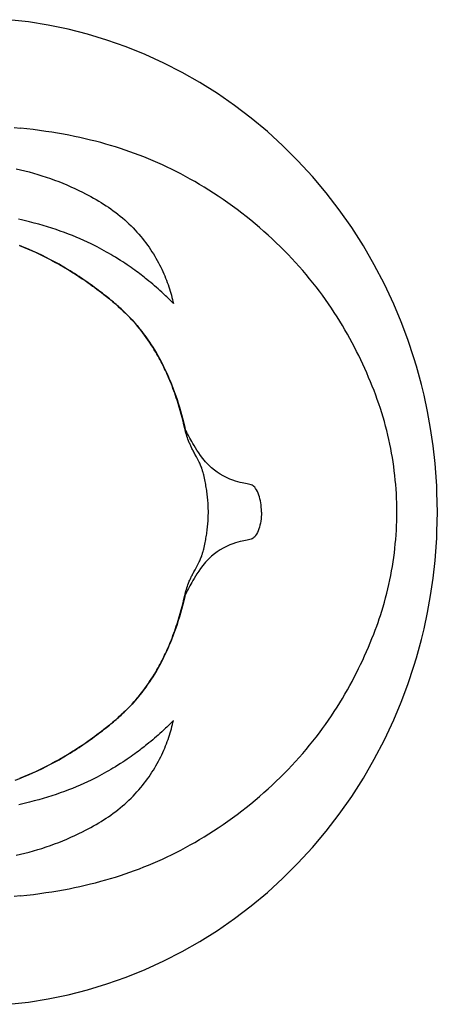
# Model space of a CAD drawing. Extents: x 92.8 to 164.8, y 28.7 to 70.7.
# Drawn here: x 147.1 to 164.8, y 28.7 to 70.6 of the extents above; entities that cross this region are included whole.
import ezdxf

# ---------------------------------------------------------------- set-up
doc = ezdxf.new("R2010")
doc.units = 0
doc.header["$LTSCALE"] = 2
doc.header["$MEASUREMENT"] = 0
doc.layers.get('0').update_dxf_attribs({"linetype": 'CONTINUOUS'})

msp = doc.modelspace()

# ---------------------------------------------------------------- linework, layer by layer
for p, q in [((164.276, 54.619), (164.277, 54.617)), ((164.168, 44.235), (164.277, 44.684)), ((164.276, 44.681), (164.277, 44.684))]:
    msp.add_line(p, q)
for points in [[(162.989, 58.484), (162.593, 59.33), (162.163, 60.155), (161.698, 60.958), (161.201, 61.736), (160.673, 62.488), (160.115, 63.212), (159.529, 63.908), (158.915, 64.575), (158.276, 65.211), (157.613, 65.814), (156.928, 66.385), (156.22, 66.923), (155.493, 67.427), (154.748, 67.896), (153.985, 68.329), (153.207, 68.727), (152.414, 69.088), (151.608, 69.413), (150.791, 69.701), (149.966, 69.951), (149.134, 70.162), (148.296, 70.336), (147.452, 70.472), (146.601, 70.569)], [(146.839, 65.988), (147.109, 65.962)], [(161.02, 57.209), (160.914, 57.395), (160.805, 57.581), (160.694, 57.766), (160.579, 57.949), (160.461, 58.133), (160.34, 58.315), (160.216, 58.497), (160.09, 58.678), (159.96, 58.857), (159.827, 59.035), (159.692, 59.213), (159.553, 59.389), (159.411, 59.564), (159.266, 59.739), (159.118, 59.912), (158.967, 60.084), (158.813, 60.255), (158.655, 60.424), (158.494, 60.593), (158.33, 60.76), (158.163, 60.927), (157.993, 61.091), (157.82, 61.254), (157.644, 61.416), (157.464, 61.576), (157.282, 61.734), (157.097, 61.891), (156.908, 62.047), (156.717, 62.2), (156.522, 62.352), (156.325, 62.501), (156.126, 62.648), (155.926, 62.791), (155.727, 62.931), (155.528, 63.066), (155.328, 63.198), (155.128, 63.326), (154.928, 63.45), (154.728, 63.57), (154.529, 63.687), (154.331, 63.8), (154.133, 63.909), (153.935, 64.014), (153.738, 64.115), (153.542, 64.213), (153.346, 64.308), (153.151, 64.399), (152.956, 64.487), (152.76, 64.572), (152.563, 64.655), (152.366, 64.735), (152.167, 64.812), (151.968, 64.887), (151.767, 64.959), (151.564, 65.029), (151.36, 65.096), (151.155, 65.161), (150.948, 65.224), (150.737, 65.285), (150.524, 65.344), (150.308, 65.401), (150.089, 65.456), (149.866, 65.509), (149.639, 65.56), (149.409, 65.609), (149.175, 65.656), (148.937, 65.701), (148.693, 65.744), (148.444, 65.786), (148.188, 65.825), (147.927, 65.862), (147.658, 65.898), (147.383, 65.931), (147.109, 65.962)], [(146.933, 64.228), (147.116, 64.188), (147.298, 64.145), (147.481, 64.099), (147.663, 64.049), (147.845, 63.997), (148.026, 63.941), (148.206, 63.883), (148.385, 63.821), (148.564, 63.757), (148.74, 63.69), (148.915, 63.62), (149.088, 63.548), (149.259, 63.473), (149.427, 63.396), (149.593, 63.317), (149.755, 63.237), (149.875, 63.175), (149.992, 63.113), (150.108, 63.05), (150.221, 62.987), (150.331, 62.924), (150.44, 62.86), (150.545, 62.797), (150.649, 62.733)], [(150.649, 62.733), (150.754, 62.666), (150.858, 62.597), (150.96, 62.526), (151.061, 62.453), (151.161, 62.378), (151.26, 62.302), (151.357, 62.223), (151.452, 62.143), (151.546, 62.061), (151.638, 61.978), (151.728, 61.893), (151.816, 61.807), (151.902, 61.72), (151.986, 61.631), (152.068, 61.542), (152.147, 61.452), (152.225, 61.36), (152.301, 61.268), (152.374, 61.176), (152.444, 61.083), (152.513, 60.99), (152.579, 60.897), (152.643, 60.804), (152.704, 60.71), (152.764, 60.617), (152.821, 60.523), (152.876, 60.43), (152.929, 60.336), (152.98, 60.243), (153.029, 60.149), (153.076, 60.056), (153.122, 59.963), (153.165, 59.87), (153.207, 59.777), (153.247, 59.684), (153.285, 59.591), (153.322, 59.498), (153.357, 59.406), (153.39, 59.314), (153.421, 59.222), (153.451, 59.131), (153.479, 59.04), (153.506, 58.95), (153.531, 58.86), (153.555, 58.771), (153.577, 58.683), (153.598, 58.596), (153.617, 58.51)], [(147.699, 61.927), (147.596, 61.953), (147.49, 61.979), (147.38, 62.006), (147.268, 62.033), (147.153, 62.06), (147.034, 62.087)], [(153.617, 58.51), (153.559, 58.569), (153.501, 58.627), (153.445, 58.683), (153.389, 58.737), (153.335, 58.79), (153.281, 58.841), (153.228, 58.892), (153.175, 58.941), (153.123, 58.989), (153.046, 59.059), (152.969, 59.128), (152.892, 59.196), (152.815, 59.263), (152.737, 59.329), (152.657, 59.396), (152.576, 59.463), (152.492, 59.531), (152.435, 59.577), (152.375, 59.624), (152.314, 59.672), (152.251, 59.721), (152.185, 59.771), (152.117, 59.822), (152.046, 59.874), (151.972, 59.928), (151.895, 59.983), (151.815, 60.039), (151.731, 60.097), (151.644, 60.157), (151.553, 60.217), (151.459, 60.279), (151.36, 60.343), (151.257, 60.408), (151.15, 60.474), (151.038, 60.541), (150.951, 60.593), (150.861, 60.645), (150.768, 60.697), (150.672, 60.751), (150.573, 60.805), (150.471, 60.859), (150.367, 60.914), (150.259, 60.968), (150.112, 61.041), (149.961, 61.114), (149.806, 61.186), (149.647, 61.256), (149.485, 61.326), (149.32, 61.394), (149.152, 61.461), (148.98, 61.526), (148.805, 61.59), (148.628, 61.652), (148.447, 61.711), (148.264, 61.769), (148.078, 61.824), (147.89, 61.876), (147.699, 61.927)], [(147.067, 60.975), (147.238, 60.907), (147.409, 60.836), (147.58, 60.763), (147.75, 60.686), (147.921, 60.607), (148.091, 60.524), (148.262, 60.439), (148.433, 60.35), (148.604, 60.258), (148.774, 60.162), (148.945, 60.064), (149.115, 59.962), (149.287, 59.856), (149.451, 59.752), (149.6, 59.655), (149.735, 59.565), (149.859, 59.481), (149.974, 59.401), (150.081, 59.325), (150.181, 59.253), (150.275, 59.185), (150.365, 59.119), (150.456, 59.051), (150.552, 58.978), (150.657, 58.898), (150.773, 58.806), (150.902, 58.703), (151.032, 58.595), (151.155, 58.49), (151.27, 58.388), (151.38, 58.288), (151.484, 58.19), (151.583, 58.093), (151.679, 57.997), (151.771, 57.902), (151.856, 57.81), (151.933, 57.725), (152.002, 57.646), (152.069, 57.568), (152.136, 57.488), (152.203, 57.406), (152.269, 57.322), (152.335, 57.235), (152.402, 57.146), (152.468, 57.054), (152.535, 56.959), (152.602, 56.861), (152.67, 56.759), (152.738, 56.652), (152.808, 56.54), (152.878, 56.423), (152.95, 56.299), (153.022, 56.171), (153.093, 56.039), (153.162, 55.906), (153.23, 55.769), (153.297, 55.629), (153.363, 55.487), (153.427, 55.341), (153.49, 55.192), (153.552, 55.041), (153.611, 54.888), (153.668, 54.734), (153.723, 54.58), (153.775, 54.425), (153.826, 54.268), (153.874, 54.11), (153.921, 53.952), (153.965, 53.794), (154.007, 53.635), (154.048, 53.477), (154.086, 53.317), (154.122, 53.16)], [(150.902, 58.703), (150.828, 58.762), (150.753, 58.822), (150.676, 58.883), (150.597, 58.944), (150.516, 59.006), (150.432, 59.068), (150.347, 59.132), (150.259, 59.196), (150.169, 59.261), (150.078, 59.327), (149.986, 59.392), (149.892, 59.457), (149.822, 59.506), (149.75, 59.554), (149.678, 59.603), (149.605, 59.652), (149.507, 59.716), (149.41, 59.778), (149.314, 59.839), (149.219, 59.899), (149.125, 59.956), (149.031, 60.013), (148.891, 60.095), (148.752, 60.175), (148.613, 60.252), (148.474, 60.327), (148.336, 60.4), (148.198, 60.471), (148.013, 60.562), (147.829, 60.65), (147.643, 60.735), (147.455, 60.817), (147.267, 60.895), (147.077, 60.971)], [(152.87, 56.437), (152.805, 56.545), (152.739, 56.652), (152.672, 56.757), (152.603, 56.861), (152.534, 56.963), (152.463, 57.064), (152.391, 57.163), (152.318, 57.261), (152.243, 57.357), (152.168, 57.452), (152.09, 57.546), (152.012, 57.639), (151.931, 57.73), (151.85, 57.82), (151.767, 57.908), (151.683, 57.995), (151.626, 58.053), (151.568, 58.11), (151.51, 58.167), (151.45, 58.224), (151.388, 58.281), (151.326, 58.339), (151.277, 58.382), (151.228, 58.426), (151.177, 58.471), (151.125, 58.516), (151.071, 58.562), (151.016, 58.608), (150.96, 58.655), (150.902, 58.703)], [(163.955, 55.845), (163.847, 56.199), (163.589, 56.974), (163.303, 57.736), (162.989, 58.484)], [(162.42, 54.049), (162.356, 54.241), (162.29, 54.431), (162.221, 54.621), (162.15, 54.81), (162.077, 54.998), (162.001, 55.185), (161.923, 55.372), (161.843, 55.557), (161.761, 55.742), (161.677, 55.927), (161.59, 56.11), (161.501, 56.294), (161.409, 56.477), (161.316, 56.66), (161.22, 56.843), (161.121, 57.026), (161.02, 57.209)], [(154.097, 53.205), (154.063, 53.356), (154.026, 53.509), (153.989, 53.66), (153.949, 53.809), (153.908, 53.958), (153.865, 54.107), (153.82, 54.255), (153.773, 54.404), (153.741, 54.502), (153.707, 54.602), (153.672, 54.701), (153.636, 54.802), (153.599, 54.903), (153.559, 55.006), (153.529, 55.084), (153.497, 55.164), (153.464, 55.244), (153.429, 55.326), (153.393, 55.409), (153.356, 55.493), (153.317, 55.579), (153.276, 55.667), (153.242, 55.738), (153.207, 55.811), (153.171, 55.885), (153.133, 55.96), (153.093, 56.036), (153.052, 56.114), (153.009, 56.193), (152.964, 56.273), (152.918, 56.354), (152.87, 56.437)], [(164.277, 54.617), (164.168, 55.066), (164.043, 55.537), (163.955, 55.845)], [(164.816, 50.757), (164.805, 50.951), (164.747, 51.716), (164.663, 52.466), (164.556, 53.202), (164.426, 53.923), (164.277, 54.617)], [(163.122, 49.65), (163.121, 49.847), (163.117, 50.042), (163.11, 50.236), (163.101, 50.43), (163.089, 50.623), (163.074, 50.816), (163.057, 51.009), (163.037, 51.201), (163.014, 51.393), (162.989, 51.584), (162.961, 51.775), (162.931, 51.966), (162.898, 52.157), (162.862, 52.347), (162.824, 52.538), (162.782, 52.728), (162.739, 52.918), (162.692, 53.107), (162.643, 53.297), (162.59, 53.49), (162.535, 53.679), (162.478, 53.866), (162.42, 54.049)], [(154.535, 52.108), (154.512, 52.15), (154.49, 52.192), (154.467, 52.234), (154.446, 52.274), (154.426, 52.313), (154.407, 52.351), (154.389, 52.387), (154.371, 52.423), (154.355, 52.457), (154.34, 52.49), (154.325, 52.523), (154.311, 52.554), (154.293, 52.596), (154.275, 52.637), (154.259, 52.679), (154.234, 52.742), (154.211, 52.806), (154.189, 52.871), (154.168, 52.937), (154.148, 53.004), (154.129, 53.071), (154.113, 53.138), (154.097, 53.205)], [(157.361, 49.65), (157.359, 49.754), (157.354, 49.854), (157.345, 49.948), (157.334, 50.036), (157.319, 50.123), (157.3, 50.208), (157.278, 50.291), (157.253, 50.37), (157.223, 50.447), (157.189, 50.522), (157.151, 50.593), (157.112, 50.655), (157.076, 50.703), (157.042, 50.739), (157.006, 50.768), (156.966, 50.79), (156.92, 50.807), (156.87, 50.821), (156.815, 50.834), (156.755, 50.846), (156.69, 50.859), (156.618, 50.872), (156.54, 50.888), (156.455, 50.907), (156.362, 50.931), (156.259, 50.961), (156.146, 51), (156.02, 51.05), (155.881, 51.112), (155.74, 51.185), (155.607, 51.263), (155.483, 51.344), (155.364, 51.43), (155.241, 51.531), (155.108, 51.654), (154.98, 51.789), (154.867, 51.923), (154.773, 52.048), (154.692, 52.165), (154.62, 52.274), (154.556, 52.377), (154.498, 52.473), (154.446, 52.562), (154.4, 52.643), (154.358, 52.717), (154.321, 52.784), (154.286, 52.846), (154.253, 52.907), (154.221, 52.968), (154.188, 53.03), (154.155, 53.094), (154.122, 53.16)], [(154.954, 51.013), (154.939, 51.086), (154.923, 51.157), (154.906, 51.227), (154.893, 51.279), (154.879, 51.329), (154.87, 51.362), (154.86, 51.395), (154.85, 51.427), (154.84, 51.457), (154.831, 51.487), (154.821, 51.516), (154.805, 51.558), (154.789, 51.6), (154.772, 51.643), (154.754, 51.684), (154.735, 51.726), (154.715, 51.767), (154.688, 51.823), (154.659, 51.879), (154.629, 51.936), (154.598, 51.993), (154.535, 52.108)], [(155.104, 49.65), (155.103, 49.718), (155.102, 49.785), (155.1, 49.852), (155.097, 49.919), (155.094, 49.985), (155.09, 50.05), (155.085, 50.116), (155.079, 50.181), (155.073, 50.246), (155.067, 50.311), (155.059, 50.376), (155.051, 50.44), (155.043, 50.504), (155.034, 50.568), (155.024, 50.632), (155.014, 50.696), (155.003, 50.76), (154.992, 50.823), (154.98, 50.887), (154.967, 50.95), (154.954, 51.013)], [(164.844, 49.65), (164.828, 50.486), (164.816, 50.757)], [(157.361, 49.65), (157.359, 49.547), (157.354, 49.447), (157.345, 49.353), (157.334, 49.264), (157.319, 49.178), (157.3, 49.093), (157.278, 49.01), (157.253, 48.931), (157.223, 48.854), (157.189, 48.779), (157.151, 48.707), (157.112, 48.645), (157.076, 48.598), (157.042, 48.561), (157.006, 48.533), (156.966, 48.511), (156.92, 48.494), (156.87, 48.48), (156.815, 48.467), (156.755, 48.455), (156.69, 48.442), (156.618, 48.429), (156.54, 48.413), (156.455, 48.394), (156.362, 48.37), (156.259, 48.339), (156.146, 48.301), (156.02, 48.251), (155.881, 48.189), (155.74, 48.116), (155.607, 48.038), (155.483, 47.957), (155.364, 47.87), (155.241, 47.77), (155.108, 47.647), (154.98, 47.512), (154.867, 47.377), (154.773, 47.253), (154.692, 47.136), (154.62, 47.027), (154.556, 46.924), (154.498, 46.828), (154.446, 46.739), (154.4, 46.658), (154.358, 46.584), (154.321, 46.517), (154.286, 46.454), (154.253, 46.394), (154.221, 46.333), (154.188, 46.271), (154.155, 46.207), (154.122, 46.141)], [(154.954, 48.287), (154.967, 48.35), (154.98, 48.413), (154.991, 48.476), (155.003, 48.539), (155.013, 48.602), (155.023, 48.665), (155.033, 48.729), (155.042, 48.793), (155.051, 48.857), (155.059, 48.921), (155.066, 48.986), (155.073, 49.051), (155.079, 49.116), (155.085, 49.182), (155.09, 49.248), (155.094, 49.315), (155.097, 49.381), (155.1, 49.448), (155.102, 49.515), (155.103, 49.583), (155.104, 49.65)], [(162.42, 45.252), (162.479, 45.438), (162.537, 45.626), (162.591, 45.817), (162.643, 46.007), (162.693, 46.196), (162.739, 46.386), (162.783, 46.576), (162.824, 46.766), (162.862, 46.956), (162.898, 47.146), (162.931, 47.337), (162.962, 47.527), (162.989, 47.718), (163.015, 47.91), (163.037, 48.101), (163.057, 48.293), (163.074, 48.486), (163.089, 48.678), (163.101, 48.872), (163.11, 49.066), (163.117, 49.259), (163.121, 49.452), (163.122, 49.65)], [(164.816, 48.544), (164.828, 48.815), (164.844, 49.65)], [(164.277, 44.684), (164.426, 45.376), (164.556, 46.099), (164.663, 46.834), (164.747, 47.585), (164.805, 48.35), (164.816, 48.544)], [(154.6, 47.312), (154.631, 47.369), (154.66, 47.425), (154.689, 47.48), (154.716, 47.535), (154.736, 47.576), (154.754, 47.617), (154.772, 47.659), (154.789, 47.701), (154.805, 47.743), (154.821, 47.786), (154.831, 47.815), (154.841, 47.845), (154.85, 47.875), (154.86, 47.907), (154.87, 47.939), (154.879, 47.973), (154.893, 48.023), (154.906, 48.075), (154.923, 48.144), (154.939, 48.215), (154.954, 48.287)], [(154.097, 46.096), (154.113, 46.163), (154.13, 46.23), (154.148, 46.297), (154.168, 46.363), (154.189, 46.43), (154.211, 46.495), (154.235, 46.559), (154.259, 46.623), (154.276, 46.664), (154.293, 46.706), (154.311, 46.748), (154.326, 46.78), (154.341, 46.813), (154.356, 46.847), (154.373, 46.881), (154.391, 46.917), (154.409, 46.954), (154.428, 46.992), (154.449, 47.032), (154.47, 47.072), (154.492, 47.114), (154.515, 47.156), (154.538, 47.198), (154.6, 47.312)], [(154.122, 46.141), (154.086, 45.984), (154.048, 45.826), (154.007, 45.668), (153.965, 45.507), (153.921, 45.348), (153.874, 45.19), (153.826, 45.033), (153.775, 44.876), (153.723, 44.721), (153.668, 44.567), (153.611, 44.413), (153.552, 44.26), (153.49, 44.109), (153.427, 43.96), (153.363, 43.814), (153.297, 43.672), (153.23, 43.532), (153.162, 43.395), (153.093, 43.261), (153.022, 43.13), (152.95, 43.002), (152.878, 42.878), (152.808, 42.76), (152.738, 42.649), (152.67, 42.542), (152.602, 42.44), (152.535, 42.342), (152.468, 42.247), (152.402, 42.155), (152.335, 42.066), (152.269, 41.979), (152.203, 41.895), (152.136, 41.813), (152.069, 41.733), (152.003, 41.654), (151.933, 41.575), (151.856, 41.491), (151.771, 41.399), (151.679, 41.304), (151.584, 41.208), (151.484, 41.111), (151.38, 41.013), (151.271, 40.913), (151.155, 40.811), (151.032, 40.706), (150.902, 40.598), (150.773, 40.494), (150.657, 40.403), (150.552, 40.322), (150.456, 40.249), (150.365, 40.182), (150.275, 40.116), (150.181, 40.047), (150.081, 39.975), (149.973, 39.9), (149.859, 39.82), (149.735, 39.735), (149.6, 39.645), (149.451, 39.548), (149.287, 39.444), (149.115, 39.338), (148.945, 39.237), (148.774, 39.138), (148.604, 39.043), (148.433, 38.951), (148.262, 38.862), (148.091, 38.776), (147.921, 38.694), (147.751, 38.615), (147.58, 38.538), (147.41, 38.465), (147.238, 38.394), (147.067, 38.326)], [(152.87, 42.865), (152.918, 42.947), (152.965, 43.029), (153.009, 43.109), (153.052, 43.188), (153.093, 43.266), (153.133, 43.342), (153.171, 43.417), (153.208, 43.491), (153.243, 43.563), (153.277, 43.635), (153.318, 43.722), (153.357, 43.808), (153.394, 43.893), (153.43, 43.976), (153.464, 44.058), (153.497, 44.138), (153.529, 44.217), (153.56, 44.296), (153.599, 44.398), (153.637, 44.5), (153.673, 44.6), (153.707, 44.7), (153.741, 44.799), (153.773, 44.898), (153.82, 45.046), (153.865, 45.194), (153.908, 45.343), (153.949, 45.492), (153.989, 45.641), (154.026, 45.794), (154.063, 45.945), (154.097, 46.096)], [(161.02, 42.092), (161.119, 42.272), (161.217, 42.453), (161.312, 42.633), (161.404, 42.813), (161.494, 42.994), (161.582, 43.175), (161.668, 43.356), (161.751, 43.537), (161.833, 43.72), (161.912, 43.902), (161.989, 44.086), (162.064, 44.27), (162.136, 44.454), (162.203, 44.631), (162.264, 44.798), (162.321, 44.957), (162.372, 45.109), (162.42, 45.252)], [(163.955, 43.456), (164.043, 43.764), (164.168, 44.235)], [(162.989, 40.817), (163.303, 41.565), (163.589, 42.327), (163.847, 43.102), (163.955, 43.456)], [(150.9, 40.597), (150.959, 40.645), (151.016, 40.693), (151.072, 40.74), (151.126, 40.786), (151.179, 40.832), (151.231, 40.877), (151.281, 40.922), (151.33, 40.966), (151.393, 41.024), (151.456, 41.083), (151.516, 41.14), (151.575, 41.198), (151.633, 41.256), (151.69, 41.313), (151.775, 41.401), (151.858, 41.489), (151.939, 41.58), (152.019, 41.671), (152.098, 41.764), (152.175, 41.857), (152.25, 41.952), (152.324, 42.049), (152.397, 42.146), (152.468, 42.244), (152.538, 42.344), (152.606, 42.445), (152.674, 42.547), (152.74, 42.651), (152.806, 42.757), (152.87, 42.865)], [(147.109, 33.339), (147.385, 33.37), (147.659, 33.403), (147.928, 33.438), (148.189, 33.476), (148.445, 33.515), (148.694, 33.557), (148.938, 33.6), (149.176, 33.645), (149.41, 33.692), (149.64, 33.741), (149.867, 33.792), (150.089, 33.845), (150.309, 33.9), (150.525, 33.957), (150.738, 34.016), (150.948, 34.077), (151.156, 34.14), (151.361, 34.205), (151.565, 34.272), (151.767, 34.342), (151.968, 34.414), (152.168, 34.489), (152.366, 34.566), (152.564, 34.646), (152.76, 34.729), (152.956, 34.814), (153.151, 34.902), (153.346, 34.993), (153.542, 35.087), (153.739, 35.185), (153.935, 35.287), (154.133, 35.392), (154.331, 35.501), (154.529, 35.614), (154.729, 35.73), (154.928, 35.851), (155.128, 35.975), (155.328, 36.103), (155.528, 36.235), (155.727, 36.37), (155.927, 36.51), (156.126, 36.653), (156.325, 36.799), (156.522, 36.949), (156.717, 37.101), (156.908, 37.254), (157.097, 37.41), (157.282, 37.566), (157.464, 37.725), (157.644, 37.885), (157.82, 38.046), (157.993, 38.21), (158.163, 38.374), (158.33, 38.54), (158.494, 38.708), (158.655, 38.876), (158.813, 39.046), (158.967, 39.217), (159.118, 39.389), (159.266, 39.562), (159.411, 39.736), (159.553, 39.912), (159.691, 40.088), (159.827, 40.265), (159.96, 40.444), (160.09, 40.623), (160.216, 40.804), (160.34, 40.985), (160.461, 41.168), (160.579, 41.351), (160.693, 41.535), (160.805, 41.72), (160.914, 41.905), (161.02, 42.092)], [(146.601, 28.731), (147.452, 28.829), (148.296, 28.965), (149.134, 29.138), (149.966, 29.35), (150.791, 29.6), (151.608, 29.888), (152.414, 30.212), (153.207, 30.574), (153.985, 30.972), (154.748, 31.405), (155.493, 31.874), (156.22, 32.378), (156.928, 32.915), (157.613, 33.486), (158.276, 34.09), (158.915, 34.726), (159.529, 35.392), (160.115, 36.088), (160.673, 36.813), (161.201, 37.565), (161.698, 38.343), (162.163, 39.145), (162.593, 39.971), (162.989, 40.817)], [(147.079, 38.33), (147.269, 38.406), (147.457, 38.485), (147.644, 38.567), (147.83, 38.651), (148.014, 38.739), (148.199, 38.83), (148.337, 38.901), (148.475, 38.974), (148.613, 39.049), (148.752, 39.126), (148.892, 39.206), (149.031, 39.288), (149.125, 39.345), (149.219, 39.402), (149.314, 39.461), (149.41, 39.522), (149.507, 39.585), (149.604, 39.649), (149.677, 39.697), (149.75, 39.746), (149.821, 39.795), (149.892, 39.843), (149.985, 39.908), (150.078, 39.974), (150.169, 40.039), (150.258, 40.104), (150.346, 40.168), (150.431, 40.232), (150.514, 40.294), (150.595, 40.356), (150.674, 40.417), (150.752, 40.477), (150.827, 40.537), (150.9, 40.597)], [(153.617, 40.791), (153.559, 40.732), (153.501, 40.674), (153.445, 40.618), (153.389, 40.564), (153.335, 40.511), (153.281, 40.459), (153.228, 40.409), (153.175, 40.36), (153.123, 40.312), (153.046, 40.242), (152.969, 40.173), (152.892, 40.105), (152.815, 40.038), (152.737, 39.971), (152.657, 39.905), (152.576, 39.838), (152.492, 39.77), (152.435, 39.724), (152.375, 39.677), (152.314, 39.629), (152.251, 39.58), (152.185, 39.53), (152.117, 39.479), (152.046, 39.427), (151.972, 39.373), (151.895, 39.318), (151.815, 39.261), (151.731, 39.204), (151.644, 39.144), (151.553, 39.083), (151.459, 39.021), (151.36, 38.958), (151.257, 38.893), (151.15, 38.827), (151.038, 38.76), (150.951, 38.708), (150.861, 38.656), (150.768, 38.603), (150.672, 38.55), (150.573, 38.496), (150.471, 38.442), (150.367, 38.387), (150.259, 38.332), (150.112, 38.26), (149.961, 38.187), (149.806, 38.115), (149.647, 38.044), (149.485, 37.975), (149.32, 37.907), (149.152, 37.84), (148.98, 37.774), (148.805, 37.711), (148.628, 37.649), (148.447, 37.59), (148.264, 37.532), (148.078, 37.477), (147.89, 37.424), (147.699, 37.374)], [(150.649, 36.568), (150.754, 36.635), (150.858, 36.704), (150.96, 36.775), (151.061, 36.848), (151.161, 36.922), (151.26, 36.999), (151.357, 37.078), (151.452, 37.158), (151.546, 37.239), (151.638, 37.323), (151.728, 37.407), (151.816, 37.494), (151.902, 37.581), (151.986, 37.669), (152.068, 37.759), (152.147, 37.849), (152.225, 37.94), (152.301, 38.032), (152.374, 38.125), (152.444, 38.217), (152.513, 38.31), (152.579, 38.404), (152.643, 38.497), (152.704, 38.591), (152.764, 38.684), (152.821, 38.778), (152.876, 38.871), (152.929, 38.965), (152.98, 39.058), (153.029, 39.152), (153.076, 39.245), (153.122, 39.338), (153.165, 39.431), (153.207, 39.524), (153.247, 39.617), (153.285, 39.71), (153.322, 39.803), (153.357, 39.895), (153.39, 39.987), (153.421, 40.079), (153.451, 40.17), (153.479, 40.261), (153.506, 40.351), (153.531, 40.44), (153.555, 40.529), (153.577, 40.617), (153.598, 40.705), (153.617, 40.791)], [(146.887, 38.257), (147.079, 38.33)], [(147.699, 37.374), (147.596, 37.348), (147.49, 37.322), (147.381, 37.295), (147.269, 37.268), (147.154, 37.241), (147.035, 37.214)], [(146.933, 35.073), (147.116, 35.113), (147.298, 35.156), (147.481, 35.202), (147.663, 35.251), (147.845, 35.304), (148.026, 35.359), (148.206, 35.418), (148.385, 35.479), (148.564, 35.544), (148.74, 35.611), (148.915, 35.681), (149.088, 35.753), (149.259, 35.828), (149.427, 35.905), (149.593, 35.984), (149.755, 36.064), (149.875, 36.126), (149.992, 36.188), (150.108, 36.25), (150.221, 36.313), (150.331, 36.377), (150.44, 36.44), (150.545, 36.504), (150.649, 36.568)], [(147.109, 33.339), (146.839, 33.312)]]:
    msp.add_lwpolyline(points)

doc.saveas('drawing.dxf')
